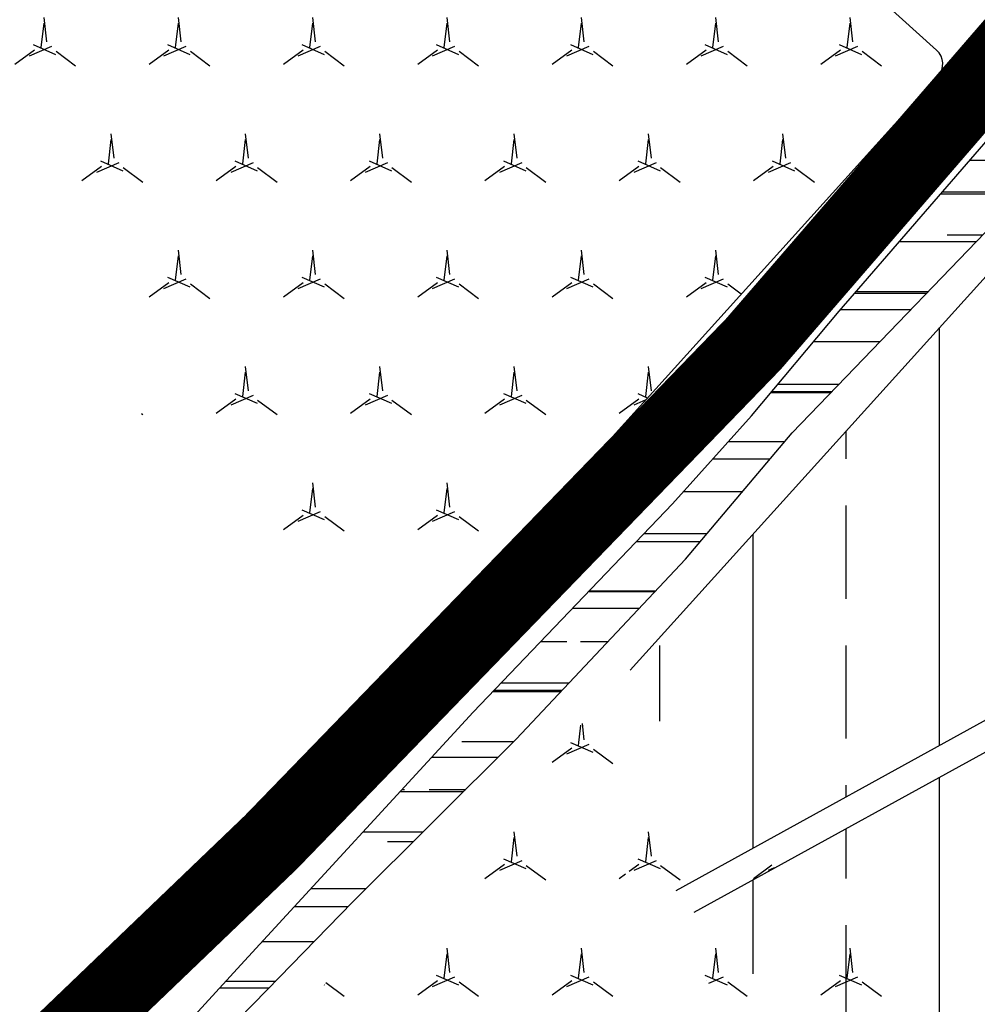
# Model space of a CAD drawing. Units: inches. Extents: x 406638 to 596787, y 2175888 to 2324779.
# Drawn here: x 575207 to 575720, y 2318308 to 2318835 of the extents above; entities that cross this region are included whole.
import ezdxf

# ---------------------------------------------------------------- set-up
doc = ezdxf.new("R2010")
doc.units = ezdxf.units.IN
doc.header["$MEASUREMENT"] = 0
doc.linetypes.add('CENTER2', pattern=[1.125, 0.75, -0.125, 0.125, -0.125])
for name, color, linetype in [('1-duong nho', 255, 'Continuous'), ('2-bosong', 5, 'Continuous'), ('4-hach cxcl', 80, 'Continuous'), ('4-hach cxst2', 70, 'Continuous'), ('4-hach o lx', 41, 'Continuous'), ('4-hachsong', 130, 'Continuous'), ('5-ranh gioi thiet ke', 46, 'Continuous')]:
    doc.layers.add(name, color=color, linetype=linetype)
pattern_1 = [(0, (0, 0), (88, 40), [600, -80, 200, -40]), (0, (53.2, 20), (-40, 53.2), [120, -13.2, 240, -30]), (0, (20, 34), (208, 26.8), [320, -56, 160, -40])]
pattern_2 = [(23.41322444637, (0, 0), (107.9999999999905, 62.35382907249331), [13.07669683062, -300.76393110432]), (263.413224446, (12, 20.78460969), (1.120961656830843e-09, -124.7076581430644), [13.07669682, -300.7639311]), (143.4132244464, (24, 0), (-108.0000000000398, 62.353829072408), [13.0766968308, -300.7639311042]), (36.58677555363, (0, 0), (108.0000000000072, 62.35382907246452), [13.0766968308, -300.7639311042]), (276.586775554, (12, 20.78460969), (2.554872979843026e-10, -124.7076581549852), [13.07669682, -300.7639311]), (156.5867755536, (24, 0), (-108.0000000002809, 62.35382907255894), [13.0766968308, -300.7639311042])]
pattern_3 = [(90, (0, 0), (-100, 2.131628207280301e-14), []), (90, (49.99999991609842, 49.99999991609842), (-100, 2.131628207280301e-14), [50, -25])]

msp = doc.modelspace()

# ---------------------------------------------------------------- hatches: boundary and pattern name
at = {"layer": '4-hach cxcl'}
h = msp.add_hatch(dxfattribs=at)
h.set_pattern_fill('DOTS', color=256, scale=300, style=0)
h.set_pattern_definition([(0, (0, 0), (9.375, 18.75), [0, -18.75])])
edge = h.paths.add_edge_path()
edge.add_line((574939.2842079645, 2320553.834160459), (575055.2514047056, 2320475.583104153))
edge.add_line((575055.2514047056, 2320475.583104153), (575082.0143450849, 2320459.160380606))
edge.add_line((575082.0143450849, 2320459.160380606), (575110.0950119174, 2320445.108500568))
edge.add_line((575110.0950119174, 2320445.108500568), (575155.5248690188, 2320424.778722768))
edge.add_line((575155.5248690188, 2320424.778722768), (575203.470971156, 2320403.322929926))
edge.add_line((575203.470971156, 2320403.322929926), (575263.2031590572, 2320376.592885303))
edge.add_line((575263.2031590572, 2320376.592885303), (575325.1014276851, 2320348.893523525))
edge.add_line((575325.1014276851, 2320348.893523525), (575462.7658600461, 2320287.311735317))
edge.add_line((575462.7658600461, 2320287.311735317), (575503.9738390606, 2320266.632724948))
edge.add_line((575503.9738390606, 2320266.632724948), (575539.6365944695, 2320244.771846251))
edge.add_line((575539.6365944695, 2320244.771846251), (575573.3800482509, 2320220.140513029))
edge.add_line((575573.3800482509, 2320220.140513029), (575610.4185755708, 2320187.766953049))
edge.add_line((575610.4185755708, 2320187.766953049), (575641.0738854774, 2320155.657761022))
edge.add_line((575641.0738854774, 2320155.657761022), (575689.9366292774, 2320099.618178161))
edge.add_line((575689.9366292774, 2320099.618178161), (575732.309744798, 2320051.021404146))
edge.add_line((575732.309744798, 2320051.021404146), (575752.8654109341, 2320027.446572565))
edge.add_line((575752.8654109341, 2320027.446572565), (575988.540822396, 2319757.155739068))
edge.add_line((575988.540822396, 2319757.155739068), (576308.4744825717, 2319389.466704799))
edge.add_line((576308.4744825717, 2319389.466704799), (576341.5859537247, 2319350.139255388))
edge.add_line((576341.5859537247, 2319350.139255388), (576390.3889895254, 2319290.002844673))
edge.add_line((576390.3889895254, 2319290.002844673), (576440.8962913173, 2319224.459636478))
edge.add_line((576440.8962913173, 2319224.459636478), (576504.8358006951, 2319135.959876856))
edge.add_line((576504.8358006951, 2319135.959876856), (576542.5159848639, 2319080.561895789))
edge.add_line((576542.5159848639, 2319080.561895789), (576650.8548360321, 2318905.165125414))
edge.add_line((576650.8548360321, 2318905.165125414), (576676.6752084815, 2318859.181145727))
edge.add_line((576676.6752084815, 2318859.181145727), (576724.9389062505, 2318768.178890965))
edge.add_line((576724.9389062505, 2318768.178890965), (576759.3422004314, 2318699.404991757))
edge.add_line((576759.3422004314, 2318699.404991757), (576802.2451229113, 2318609.573026261))
edge.add_line((576802.2451229113, 2318609.573026261), (576813.0144240037, 2318591.792010796))
edge.add_line((576813.0144240037, 2318591.792010796), (576777.5342081563, 2318570.30296097))
edge.add_line((576777.5342081563, 2318570.30296097), (576771.0935156717, 2318567.31018068))
edge.add_line((576771.0935156717, 2318567.31018068), (576729.012845154, 2318656.365293971))
edge.add_line((576729.012845154, 2318656.365293971), (576695.398213077, 2318724.554400219))
edge.add_line((576695.398213077, 2318724.554400219), (576648.3136018219, 2318814.695656114))
edge.add_line((576648.3136018219, 2318814.695656114), (576621.6150557924, 2318863.317647651))
edge.add_line((576621.6150557924, 2318863.317647651), (576573.4695209165, 2318945.752114727))
edge.add_line((576573.4695209165, 2318945.752114727), (576525.2779896171, 2319022.780830101))
edge.add_line((576525.2779896171, 2319022.780830101), (576463.9881818352, 2319113.953242355))
edge.add_line((576463.9881818352, 2319113.953242355), (576414.3033759183, 2319181.33265636))
edge.add_line((576414.3033759183, 2319181.33265636), (576392.3053162694, 2319212.331370255))
edge.add_line((576392.3053162694, 2319212.331370255), (576360.4705747862, 2319253.51211615))
edge.add_line((576360.4705747862, 2319253.51211615), (576322.2940477668, 2319301.077258011))
edge.add_line((576322.2940477668, 2319301.077258011), (576289.8151271807, 2319340.195675238))
edge.add_line((576289.8151271807, 2319340.195675238), (576273.4070848224, 2319359.552448427))
edge.add_line((576273.4070848224, 2319359.552448427), (576246.3155836778, 2319389.466747304))
edge.add_line((576246.3155836778, 2319389.466747304), (576206.0406223278, 2319435.196177948))
edge.add_line((576206.0406223278, 2319435.196177948), (576156.0500895747, 2319492.074199814))
edge.add_line((576156.0500895747, 2319492.074199814), (576121.9905620967, 2319529.156963907))
edge.add_line((576121.9905620967, 2319529.156963907), (576087.8145743585, 2319565.995100064))
edge.add_line((576087.8145743585, 2319565.995100064), (576053.58131077, 2319602.649155643))
edge.add_line((576053.58131077, 2319602.649155643), (576019.3667576109, 2319639.161007884))
edge.add_line((576019.3667576109, 2319639.161007884), (575971.3170003878, 2319690.308590936))
edge.add_line((575971.3170003878, 2319690.308590936), (575912.9218654842, 2319751.621559371))
edge.add_line((575912.9218654842, 2319751.621559371), (575883.2771836288, 2319782.100431639))
edge.add_line((575883.2771836288, 2319782.100431639), (575843.1349191181, 2319822.417026122))
edge.add_line((575843.1349191181, 2319822.417026122), (575809.0626198224, 2319855.613939059))
edge.add_line((575809.0626198224, 2319855.613939059), (575776.8486116537, 2319886.076401692))
edge.add_line((575776.8486116537, 2319886.076401692), (575741.5165209477, 2319918.492306321))
edge.add_line((575741.5165209477, 2319918.492306321), (575685.8905244627, 2319967.519662184))
edge.add_line((575685.8905244627, 2319967.519662184), (575652.6634415926, 2319995.688436164))
edge.add_line((575652.6634415926, 2319995.688436164), (575618.1530473348, 2320024.10001903))
edge.add_line((575618.1530473348, 2320024.10001903), (575577.1578815321, 2320056.772791258))
edge.add_line((575577.1578815321, 2320056.772791258), (575541.9191710912, 2320083.956402012))
edge.add_line((575541.9191710912, 2320083.956402012), (575485.6775677543, 2320125.702362856))
edge.add_line((575485.6775677543, 2320125.702362856), (575461.0379250054, 2320143.432974145))
edge.add_line((575461.0379250054, 2320143.432974145), (575426.2630857138, 2320167.994553875))
edge.add_line((575426.2630857138, 2320167.994553875), (575403.0243224443, 2320184.158761638))
edge.add_line((575403.0243224443, 2320184.158761638), (575368.1217730436, 2320208.435959759))
edge.add_line((575368.1217730436, 2320208.435959759), (575321.5662513203, 2320239.768106849))
edge.add_line((575321.5662513203, 2320239.768106849), (575286.7050108437, 2320263.309204543))
edge.add_line((575286.7050108437, 2320263.309204543), (575166.1976083417, 2320344.623991586))
edge.add_line((575166.1976083417, 2320344.623991586), (575079.6681192017, 2320403.01150004))
edge.add_line((575079.6681192017, 2320403.01150004), (575018.7428861874, 2320444.122023088))
edge.add_line((575018.7428861874, 2320444.122023088), (574967.8826328104, 2320478.440999238))
edge.add_line((574967.8826328104, 2320478.440999238), (574911.8075485665, 2320516.647928933))
edge.add_line((574911.6255390182, 2320516.40160171), (574939.2842079644, 2320553.834160459))
at = {"layer": '4-hach cxst2'}
h = msp.add_hatch(dxfattribs=at)
h.set_pattern_fill('MERCEDES', color=256, scale=60, style=0, pattern_type=2)
h.set_pattern_definition(pattern_2)
h.paths.add_polyline_path([(575222.5840931383, 2319248.512186744), (575203.1249999739, 2319273.437499974), (575255.8178072766, 2319350.685484112), (575278.5678426384, 2319386.131596244), (575292.0100471383, 2319407.426146744), (575292.9092191383, 2319423.049485744), (575281.2500000001, 2319445.718923542), (575276.3859081384, 2319455.176351744), (575266.3620534316, 2319464.604020434), (575269.0548820016, 2319488.349620114), (575268.500128764, 2319499.182270917), (575261.6014864871, 2319523.099385785), (575258.0525220023, 2319535.403399798), (575254.7028442101, 2319547.016500653), (575254.3111363361, 2319549.787912281), (575255.5428945316, 2319554.596023724), (575261.4821031201, 2319559.379396581), (575274.3556055302, 2319563.20883415), (575287.4077192475, 2319567.160627225), (575303.8439056, 2319570.883082503), (575314.0192566641, 2319571.503914216), (575334.6950063937, 2319568.909934614), (575346.0829849384, 2319565.118634064), (575364.0197644762, 2319554.927171572), (575376.5500316989, 2319543.440324174), (575388.9809546395, 2319525.034712905), (575394.1515657139, 2319513.284722536), (575397.9121076522, 2319494.047759884), (575396.3274860915, 2319473.947849537), (575392.698517243, 2319462.223630254), (575383.2924078433, 2319444.674825938), (575310.3691838481, 2319308.623315844), (575254.1578577165, 2319203.632652364), (575231.6849893227, 2319160.025830357), (575215.6106312958, 2319127.516821811), (575198.7629947861, 2319090.885535199), (575193.053841666, 2319057.250543415), (575197.8062920409, 2319026.488857252), (575211.8977064589, 2318998.203543107), (575225.647919562, 2318982.534559197), (575248.1920188412, 2318966.693222953), (575275.4028963095, 2318957.216168666), (575305.7115174117, 2318955.882824952), (575326.6027760935, 2318962.840701069), (575356.2551929015, 2318972.716498686), (575384.4889191191, 2318982.119798522), (575428.8256522259, 2318996.886237495), (575428.825652226, 2318996.886237495), (575472.0419531211, 2319011.212561204), (575512.5696082043, 2319022.704548734), (575542.9863623383, 2319029.558206955), (575572.3947603835, 2319034.790796067), (575603.3110518856, 2319036.215174565), (575614.4365381054, 2319029.856372503), (575635.5299701255, 2319010.808920879), (575638.1641992165, 2318994.582582164), (575629.6403063986, 2318886.585769157), (575632.9073480371, 2318878.377097937), (575665.6879963197, 2318848.776044312), (575698.4686446022, 2318819.174990688), (575705.8904901622, 2318812.473035116), (575699.1885345904, 2318805.051189556), (575607.936704457, 2318703.997551841), (575463.2526727265, 2318543.772297133), (575459.8172314456, 2318539.967838219), (575444.3471872091, 2318539.849098338), (575428.6385547933, 2318539.850825715), (575398.8278784852, 2318539.972502729), (575384.0378056045, 2318541.031259106), (575363.6472745099, 2318544.270315256), (575350.0905957761, 2318547.609477257), (575332.1812228407, 2318554.21215023), (575318.401782093, 2318562.350652187), (575305.4110197723, 2318572.918957083), (575289.5366917732, 2318592.960737151), (575282.4975898721, 2318604.816226275), (575271.7539630196, 2318625.07215733), (575253.5424191088, 2318660.927315093), (575232.0278502279, 2318708.590135979), (575201.4894228391, 2318776.244180216), (575184.0213453185, 2318811.203391693), (575166.5532677979, 2318846.162603171), (575156.0156729445, 2318866.332665772), (575133.0915730214, 2318904.999679646), (575118.8251585158, 2318926.255241075), (575104.5311752141, 2318947.749616804), (575084.1938562152, 2318978.331573328), (575060.4275261753, 2319014.069856828), (575030.7755712455, 2319058.658565721), (574990.1122788327, 2319109.208359751), (575157.4642651384, 2319192.070124744)])
h = msp.add_hatch(dxfattribs=at)
h.set_pattern_fill('MERCEDES', color=256, scale=60, style=0, pattern_type=2)
h.set_pattern_definition(pattern_2)
edge = h.paths.add_edge_path()
edge.add_arc((575170.3336631913, 2317007.987471656), 481.5477918624116, 94.69910432402571, 103.65580203907763, ccw=False)
edge.add_arc((575113.0516770231, 2317618.614429851), 131.9086950296624, 277.7693631859464, 349.2271476282672)
edge.add_arc((575488.6075604735, 2317556.868802134), 248.7526018568481, 75.65466338643068, 171.4250430104586, ccw=False)
edge.add_line((575053.3097117814, 2317504.211451554), (575068.4042951309, 2317516.996154558))
edge.add_line((575068.4042951309, 2317516.996154558), (575077.8330995695, 2317523.825500608))
edge.add_line((575077.8330995695, 2317523.825500608), (575085.5564608932, 2317529.419582816))
edge.add_line((575085.5564608932, 2317529.419582816), (575123.8255603762, 2317555.389619067))
edge.add_line((575123.8255603762, 2317555.389619067), (575146.6137914249, 2317573.38585356))
edge.add_line((575146.6137914249, 2317573.38585356), (575198.4518000556, 2317623.676128444))
edge.add_line((575198.4518000556, 2317623.676128444), (575217.7158849734, 2317647.811287528))
edge.add_line((575217.7158849734, 2317647.811287528), (575267.1831133055, 2317704.574793207))
edge.add_line((575267.1831133055, 2317704.574793207), (575269.5664610794, 2317711.476071089))
edge.add_line((575269.5664610794, 2317711.476071089), (575273.7672090572, 2317719.552445165))
edge.add_line((575273.7672090572, 2317719.552445165), (575286.1853684032, 2317740.870558699))
edge.add_line((575286.1853684032, 2317740.870558699), (575302.8689531895, 2317767.138538345))
edge.add_line((575302.8689531895, 2317767.138538345), (575314.4832300177, 2317806.896817388))
edge.add_line((575314.4832300177, 2317806.896817388), (575319.8245865526, 2317868.28970376))
edge.add_line((575319.8245865526, 2317868.28970376), (575326.8761191246, 2317945.053654101))
edge.add_line((575326.8761191246, 2317945.053654101), (575328.9700090823, 2317987.519061138))
edge.add_line((575328.9700090823, 2317987.519061138), (575330.0299846394, 2318009.016032988))
edge.add_line((575330.0299846394, 2318009.016032988), (575330.9762465652, 2318024.885552741))
edge.add_line((575330.9762465652, 2318024.885552741), (575326.9489731181, 2318054.823586737))
edge.add_line((575326.9489731181, 2318054.823586737), (575322.7192344372, 2318072.188801099))
edge.add_line((575322.7192344372, 2318072.188801099), (575309.383624305, 2318107.197706427))
edge.add_line((575309.383624305, 2318107.197706427), (575294.544816005, 2318152.421940586))
edge.add_line((575294.544816005, 2318152.421940586), (575273.3109554081, 2318194.659569002))
edge.add_line((575273.3109554081, 2318194.659569002), (575268.5254187139, 2318204.501421856))
edge.add_arc((575277.5186291647, 2318208.874311723), 10.00000000003895, 135.6639794628151, 205.9310353397616, ccw=False)
edge.add_line((575270.3660940179, 2318215.862962592), (575354.0495773916, 2318301.508828614))
edge.add_line((575354.0495773916, 2318301.508828614), (575399.6253044435, 2318348.325751706))
edge.add_line((575399.6253044435, 2318348.325751706), (575487.5321021479, 2318435.909908468))
edge.add_line((575487.5321021479, 2318435.909908468), (575521.1499589513, 2318471.690925058))
edge.add_arc((575061.9722164966, 2317490.891884115), 15.88867095447324, 123.0383376286928, 250.4129045610361)
edge.add_arc((575495.380610022, 2317483.194976212), 319.4641496930332, 71.19072738306448, 80.22038108658671, ccw=False)
edge.add_arc((575603.2181714311, 2317799.797768017), 14.99999999995261, 251.1907273817988, 323.2222688441023)
edge.add_arc((575658.2064255058, 2317758.694620503), 53.65258059076069, 72.71870111905281, 143.2222681414708, ccw=False)
edge.add_arc((575678.6005825336, 2317824.248073356), 14.99999999987229, 252.7187018222555, 334.4594847291991)
edge.add_line((575692.1347920378, 2317817.780834911), (575708.8641393041, 2317852.790908021))
edge.add_arc((576472.2051583135, 2317554.142116598), 819.683238770137, 143.0306957828311, 158.6326238396355, ccw=False)
edge.add_line((575817.445835985, 2318047.260501628), (575873.9116592169, 2318117.925073429))
edge.add_line((575521.149958951, 2318471.690925058), (575522.2024090602, 2318470.680810297))
edge.add_arc((575501.7136231465, 2318449.333310188), 29.58895248408318, 13.818102475922785, 46.175864212419924, ccw=False)
edge.add_line((575530.4462378308, 2318456.40034369), (575532.4073220532, 2318390.147626658))
edge.add_arc((575597.8618867137, 2318392.085085525), 65.48323282908243, 181.6954633066126, 221.0751481512069)
edge.add_arc((576054.4357332353, 2318790.031224954), 671.1405676431277, 221.0751481507252, 223.8369556621317)
edge.add_arc((576062.278025757, 2318797.561429029), 682.0128040922793, 223.8369556624892, 227.0498036062236)
edge.add_arc((575808.6566358821, 2318525.111366862), 309.7859300267449, 227.0498036052517, 231.3727859814573)
edge.add_arc((575863.0563445931, 2318593.190360196), 396.9299352204658, 231.3727859827892, 240.677827344232)
edge.add_arc((575551.6229553701, 2318038.725467391), 239.0119436302941, 51.064536184467784, 60.67782734409229, ccw=False)
edge.add_arc((575924.1633703262, 2318499.835565881), 353.7855628630127, 231.0645361842112, 243.767560489516)
edge.add_line((575767.785273406, 2318182.48699523), (575814.1421111565, 2318152.768249139))
edge.add_line((575814.1421111565, 2318152.768249139), (575840.8144202543, 2318136.8962203))
edge.add_line((575840.8144202543, 2318136.8962203), (575873.9116592167, 2318117.925073429))
at = {"layer": '4-hach o lx'}
h = msp.add_hatch(dxfattribs=at)
h.set_pattern_fill('ANSI33', color=256, scale=400, angle=45, style=0)
h.set_pattern_definition(pattern_3)
h.paths.add_polyline_path([(575534.2620642161, 2318486.827495167), (575732.413810238, 2318706.263694176), (575900.4473895147, 2318554.528714806), (575814.4293094862, 2318509.634169438), (575799.7733916632, 2318490.029388474), (575749.2124096432, 2318473.204250164), (575558.8504989819, 2318368.700558679), (575555.5102034471, 2318375.500170901), (575552.3985661725, 2318390.739368631), (575551.3906749862, 2318424.789680596), (575551.3906749863, 2318424.789680596), (575550.3827838, 2318458.839992562), (575536.0513521242, 2318485.110182287)])
h = msp.add_hatch(dxfattribs=at)
h.set_pattern_fill('ANSI33', color=256, scale=400, angle=45, style=0)
h.set_pattern_definition(pattern_3)
h.paths.add_polyline_path([(575568.3346933149, 2318356.799395769), (575738.4627329804, 2318450.490587472), (575779.2846421106, 2318466.094096804), (575816.218313449, 2318484.044862809), (575821.3895874675, 2318496.346787062), (575864.3411672788, 2318518.845946546), (575912.1606525086, 2318545.118629886), (575945.7943925189, 2318582.365135222), (575959.9181936503, 2318583.08502521), (576018.9545235527, 2318529.774988381), (576017.1247355314, 2318510.602123095), (575997.1584047956, 2318498.520091115), (575971.022750725, 2318482.704876367), (575948.0830697156, 2318468.823609787), (575924.9207659138, 2318454.807629637), (575917.8300046357, 2318449.252342966), (575869.7155151331, 2318401.179549889), (575864.6841177299, 2318394.94207311), (575786.9859246262, 2318274.180176338), (575799.6004864314, 2318266.063968451), (575877.2986795349, 2318386.825865223), (575932.6864642494, 2318441.974316372), (576041.1381268372, 2318505.574622664), (576049.1804735229, 2318502.480837336), (576117.0271927534, 2318441.214984482), (576118.3820007168, 2318424.845963066), (575886.5456121692, 2318133.735927224), (575824.6558537703, 2318169.785066719), (575777.6196156008, 2318199.939367294), (575744.874984278, 2318218.288986068), (575696.9430090749, 2318253.129919151), (575667.8266896952, 2318270.759657697), (575641.4705153871, 2318288.270868591), (575611.2074040753, 2318313.003643994), (575584.7591556464, 2318339.0456916)])
at = {"layer": '4-hachsong'}
h = msp.add_hatch(dxfattribs=at)
h.set_pattern_fill('AR-RROOF', color=256, scale=40, style=0)
h.set_pattern_definition(pattern_1)
h.paths.add_polyline_path([(575786.5744614318, 2318782.472006982), (575790.2264004349, 2318787.384293168), (575797.2233330641, 2318797.360413379), (575806.0529582388, 2318807.594876321), (575819.9424994788, 2318822.24508564), (575830.4588108368, 2318833.520077078), (575876.4145640807, 2318882.791224274), (575920.6411514147, 2318933.374904645), (575924.9630822806, 2318937.864051323), (575896.2891929286, 2318957.653274426), (575890.0410627669, 2318951.044789552), (575849.9595899952, 2318906.682563539), (575830.221705634, 2318884.147510972), (575809.4156865394, 2318860.392952206), (575785.1618807015, 2318835.534343893), (575775.3774021527, 2318824.16010089), (575768.1280787751, 2318816.531741005), (575759.6162965317, 2318807.948165757), (575752.6748312028, 2318802.219853396), (575694.7560120337, 2318735.25647436), (575654.478771159, 2318688.73936746), (575646.2321919603, 2318679.215204486), (575599.2820832358, 2318623.181304823), (575556.8166368309, 2318575.990067156), (575496.4157229261, 2318512.755985053), (575515.27942663, 2318494.651083553), (575563.8094646466, 2318546.30381399), (575621.1002510572, 2318614.042592823), (575654.6602714946, 2318648.896744068), (575724.4977713663, 2318721.427295357), (575758.5849267495, 2318757.739023345), (575766.4104782143, 2318766.578657079), (575776.6643948032, 2318774.122874281), (575778.489208062, 2318775.710832932), (575780.7781331843, 2318777.702663294)])
h = msp.add_hatch(dxfattribs=at)
h.set_pattern_fill('AR-RROOF', color=256, scale=40, style=0)
h.set_pattern_definition(pattern_1)
h.paths.add_polyline_path([(575511.8555642127, 2318491.006910795), (575492.9621046594, 2318509.140371199), (575450.2213792339, 2318464.394847233), (575470.6285892691, 2318447.300849528), (575473.1822072574, 2318449.84509507)])
h = msp.add_hatch(dxfattribs=at)
h.set_pattern_fill('AR-RROOF', color=256, scale=40, style=0)
h.set_pattern_definition(pattern_1)
h.paths.add_polyline_path([(575470.628589269, 2318447.300849528), (575450.2213792336, 2318464.394847232), (575450.0256865064, 2318464.189975336), (575325.4599782361, 2318328.778745339), (575248.3615254508, 2318244.425073785), (575259.1776266125, 2318233.029951741), (575339.7316165607, 2318315.472937542), (575385.4010059333, 2318362.386073709)])

# ---------------------------------------------------------------- linework, layer by layer
at = {"layer": '1-duong nho'}
for points in [[(575463.2526727265, 2318543.772297133), (575699.1885345904, 2318805.051189556, 0.4142135623649435), (575698.4686446022, 2318819.174990688), (575632.9073480371, 2318878.377097937, -0.2328484275115184), (575629.6403063986, 2318886.585769157), (575638.7970117641, 2319002.600249658, 0.2328484275162204), (575635.5299701255, 2319010.808920879), (575615.2477074233, 2319029.123883436), (575614.4365381054, 2319029.856372503, 0.2186188537379878), (575590.5470372868, 2319037.351281342, 0.04879854161792346), (575463.2663208264, 2319008.356772092), (575305.7115174117, 2318955.882824952, -0.5848204682956349), (575202.786006497, 2319100.717206754, -0.01287457993250089), (575262.1012875857, 2319218.570794633), (575392.698517243, 2319462.223630254, 0.2251950264990464), (575388.9809546395, 2319525.034712905, 0.3745270872880853), (575287.4077192475, 2319567.160627225)], [(575558.8504989819, 2318368.700558679), (575746.2960330525, 2318471.928665586, -0.05742451085853718), (575750.0037150754, 2318473.446943703), (575800.4497130073, 2318487.622608585, 0.2414967051371802), (575802.1226662034, 2318489.174456237), (575806.1047120113, 2318500.116748997, -0.1869469291764243), (575814.4293094862, 2318509.634169438), (575900.332469109, 2318554.632488407, 0.0886808203371445), (575901.0278841687, 2318555.171563244), (576000.3719685468, 2318665.186683998, 0.4142135623850489), (575999.508100561, 2318682.135245357), (575800.4020541955, 2318861.928784049, 0.414213562369078), (575786.278253064, 2318861.208894061), (575483.2916557385, 2318525.67701709)], [(575786.9859246262, 2318274.180176338), (575864.6841177299, 2318394.94207311, -0.0535787362768191), (575869.7155151331, 2318401.179549889), (575917.8300046357, 2318449.252342966, -0.06027000536276593), (575924.9207659186, 2318454.80762964), (576017.1247355314, 2318510.602123095, 0.5026133740699155), (576018.9545235527, 2318529.774988381), (575959.9181936503, 2318583.08502521, 0.4142135623796915), (575945.7943925186, 2318582.365135221), (575912.1606525086, 2318545.118629886, -0.0886808203488121), (575907.2927470902, 2318541.345106031), (575821.3895874675, 2318496.346787062, 0.1869469291949765), (575820.2003592568, 2318494.98715557), (575816.218313449, 2318484.044862809, -0.2414967051310823), (575804.5076410766, 2318473.181929245), (575754.0616431447, 2318459.006264363, 0.05742451085935817), (575753.5319742842, 2318458.789367489), (575568.3346933149, 2318356.799395769)]]:
    msp.add_lwpolyline(points, format="xyb", dxfattribs=at)
msp.add_lwpolyline([(575840.3807359457, 2318825.827878048), (575534.2620642162, 2318486.827495167)], dxfattribs=at)
at = {"layer": '2-bosong'}
for points in [[(575239.5064635879, 2318234.736721387), (575325.4599782195, 2318328.778745366), (575450.0256865099, 2318464.189975337), (575556.8166368318, 2318575.990067157), (575599.2820832314, 2318623.181304819), (575646.2321919537, 2318679.215204481), (575654.478771159, 2318688.73936746), (575694.7560120337, 2318735.25647436), (575752.6748312016, 2318802.219853395)], [(575247.3401610686, 2318220.914896928), (575339.7316165954, 2318315.472937568), (575385.4010059398, 2318362.386073723), (575473.1822072525, 2318449.845095065), (575563.8094646456, 2318546.30381399), (575621.1002510585, 2318614.042592824), (575654.6602714946, 2318648.896744068), (575724.4977713719, 2318721.427295348)]]:
    msp.add_lwpolyline(points, dxfattribs=at)
at = {"layer": '5-ranh gioi thiet ke', "color": 0, "linetype": 'CENTER2', "ltscale": 200, "const_width": 40, "flags": 128}
msp.add_lwpolyline([(575664.9977081807, 2322262.518052288), (575654.8108131401, 2322442.783957058), (575669.3635050094, 2322535.824426593), (575727.5066614201, 2322606.280993916), (576049.1208620074, 2322700.775215431), (576247.4557799979, 2322760.885667501), (576299.543721459, 2322772.778070463), (576350.9410105129, 2322798.801728935), (576390.0827205199, 2322769.21959258), (576426.7719195765, 2322764.614710281), (576488.0262045817, 2322763.911391014), (576512.3167144948, 2322766.724747357), (576516.1891115153, 2322765.66972882), (576537.3485851196, 2322687.809957933), (576547.9529516682, 2322673.617742978), (576566.9629299442, 2322655.330860692), (576578.9321278299, 2322636.340632712), (576588.437116968, 2322618.053750426), (576599.3502407199, 2322606.448599361), (576614.1357614939, 2322583.941669348), (576663.5537097368, 2322606.452192981), (576705.7980701345, 2322635.640880642), (576711.8888077195, 2322638.618380927), (576730.0679747685, 2322612.343855975), (576741.6717509348, 2322584.523756741), (576773.001860728, 2322598.820186716), (576785.7659715832, 2322557.090051079), (576922.6902405714, 2322598.433793142), (576981.6312612415, 2322614.29321061), (576986.2727609765, 2322599.610387065), (577098.8291429391, 2322628.589640578), (577185.0308920796, 2322651.35597193), (577193.6917624153, 2322625.400380875), (577196.81673519, 2322609.718874094), (577185.6813534698, 2322557.189694801), (577215.3757047238, 2322474.378997015), (577255.6954034206, 2322439.504328341), (577396.7435718711, 2322391.30110291), (577555.9218625273, 2322338.657931836), (577775.7573144317, 2322250.710839306), (577981.3067625482, 2322166.502064246), (578029.8290787977, 2322153.301371709), (578231.5032859406, 2322061.838819046), (578344.0275794918, 2321989.247376383), (578439.0063719364, 2322054.136710739), (578452.652699894, 2322045.412085029), (578555.6157690721, 2321810.924378865), (578670.114896027, 2321527.763343471), (578682.7269893012, 2321472.817004593), (578681.3306597936, 2321426.785885477), (578618.4957246244, 2321235.687061885), (578633.8976329569, 2321104.076544672), (578695.3361849582, 2321101.286784682), (578696.7325144659, 2321140.343477397), (578767.9454266815, 2321138.948597402), (578776.3234037282, 2321021.778519255), (578937.0916813015, 2321034.10664881), (578952.451359546, 2321027.132248834), (578966.4146546237, 2320972.731849745), (579004.1156049928, 2320962.967663355), (579022.2678885943, 2320933.675157031), (579106.2661608575, 2320937.771171972), (579243.1066135982, 2320985.197171083), (579245.3237199929, 2321052.343933837), (579276.429908372, 2321158.513091362), (579327.4730978805, 2321386.747420696), (579348.2105925701, 2321477.37966184), (579567.9261153123, 2321454.199773374), (579622.3619315613, 2321338.535818945), (579771.178289634, 2321410.127125068), (579907.6998971669, 2321513.706814142), (579981.4798298788, 2321576.229563854), (580034.1875394572, 2321603.850798422), (580186.2622680116, 2321458.839270703), (580381.7710434423, 2321601.156956413), (580418.9256319988, 2321610.651753318), (580456.0802742185, 2321608.062258449), (580664.5638816608, 2321429.295369423), (580696.5341502064, 2321415.484738929), (580760.7588147551, 2321575.934199885), (580912.075816426, 2321731.634425944), (580952.8357382905, 2321816.576484719), (580967.5247791444, 2321836.429234677), (580995.1747005197, 2321839.018729547), (581016.7762217212, 2321839.881912118), (581036.6496362481, 2321834.702922381), (581133.4244683877, 2321778.59724425), (581155.0259895864, 2321805.355349092), (581168.9421178963, 2321806.318651013), (581229.5163750941, 2321757.789700797), (581296.6878626227, 2321735.622130191), (581334.4718243575, 2321833.279187719), (581341.0877818804, 2321884.391211849), (581359.0801599426, 2321925.730699703), (581378.3718509977, 2321937.805214713), (581454.5395275564, 2321942.598207236), (581488.7250244113, 2321956.378027713), (581540.9028456683, 2321935.40871845), (581548.8265943973, 2321927.544025199), (581560.821495219, 2321865.235254508), (581554.8433890855, 2321821.393707763), (581581.8319561814, 2321816.001584568), (581590.2761491431, 2321811.671455763), (581596.2736263839, 2321773.92669909), (581670.1215457781, 2321732.475518313), (581791.2701138341, 2321727.682525789), (581795.4683318044, 2321718.096567165), (581794.5164109118, 2321709.309370165), (581748.4768696249, 2321637.414218069), (581760.6482567947, 2321617.32587452), (581755.2906700076, 2321586.529279102), (581906.3440958369, 2321555.434915161), (581901.8447403214, 2321538.924655871), (581932.649737494, 2321535.597860872), (581988.9269894385, 2321533.519452949), (582113.3959047953, 2321548.490109713), (582137.25257702, 2321548.865061827), (582160.1482062376, 2321547.201664328), (582170.5553201807, 2321538.468768005), (582252.1469604247, 2321547.617520309), (582260.1613401786, 2321541.763193986), (582274.2761766529, 2321462.399473031), (582274.7313104317, 2321459.840384921), (582287.605262441, 2321452.514127132), (582429.3874402797, 2321561.859306113), (582595.902819476, 2321688.66895653), (582602.3473109426, 2321682.545841089), (582669.7153596696, 2321555.602870088), (582678.9400463961, 2321529.576245885), (582642.5707603025, 2321480.116420965), (582642.5707603025, 2321450.836604604), (582674.0542131643, 2321400.833312902), (582682.1927266071, 2321382.940212562), (582639.3219731858, 2321349.773521774), (582660.4828867547, 2321317.701373085), (582486.4559026549, 2321170.251761316), (582510.6240648484, 2321140.705111437), (582498.8631202154, 2321132.632254409), (582514.4416793232, 2321111.795247055), (582517.8328572587, 2321094.562537747), (582530.9553604273, 2321075.811681945), (582532.3316749132, 2321073.123600301), (582492.72924378, 2321041.87349515), (582707.3186671493, 2320759.792210859), (582776.4597294449, 2320801.756830291), (582796.18504354, 2320768.915385034), (582850.6645386842, 2320779.236979095), (582887.7709409429, 2320616.640170818), (582779.5344231962, 2320601.677573279), (582825.8600236839, 2320529.877335072), (582871.8856134809, 2320455.258297232), (582895.3477805076, 2320422.16963196), (582919.75741468, 2320358.172361267), (582706.5111978373, 2320318.263953859), (582715.158224002, 2320270.439670519), (582619.9812666926, 2320254.171531464), (582442.2378893625, 2320226.376878246), (582442.6396386141, 2320267.312665015), (582340.9933754526, 2320242.172165423), (582367.7858167925, 2320201.261983208), (582392.5610336616, 2320125.883713582), (582370.7068295159, 2320017.153757311), (582296.1973948588, 2319897.190906874), (582192.6437483798, 2319808.315972999), (582202.9016887001, 2319788.266947896), (582117.629806381, 2319733.263533855), (582206.9642016002, 2319691.109773672), (582226.708564846, 2319678.558205424), (582199.7843892446, 2319628.351906002), (582295.1937461337, 2319579.601234631), (582182.5855290038, 2319380.159977531), (582176.296250985, 2319367.036310044), (582300.8767245723, 2319296.024818842), (582463.9488760977, 2319203.72902168), (582671.3809167991, 2319086.257528535), (583169.7662368581, 2318797.99822777), (583456.7089457837, 2318642.160519264), (583434.6901677159, 2318602.927554135), (583389.759447924, 2318569.503255198), (583331.4451711231, 2318538.943918064), (583289.3824483927, 2318482.600136093), (583240.627893498, 2318387.102158003), (583186.1374518003, 2318404.291796701), (583143.1187300498, 2318445.355923316), (583097.2321185572, 2318516.979387065), (583061.2817045607, 2318538.640389174), (583019.9055561173, 2318530.655573844), (582936.1194001606, 2318469.963800658), (582888.5283995295, 2318441.245005417), (582816.1201665798, 2318422.457182877), (582802.8330894898, 2318422.974981442), (582772.2711701978, 2318475.580868697), (582755.8147438623, 2318473.232384273), (582752.6343944042, 2318248.877950559), (582742.3459754448, 2318236.357298024), (582635.4869526959, 2318217.175973943), (582521.9492443753, 2318211.338188848), (582490.1234810697, 2318180.315565214), (582469.2525886697, 2318138.617085155), (582392.2015681566, 2317788.120251945), (582414.586465517, 2317733.981500204), (582477.0285589242, 2317697.496677759), (582208.4555085584, 2316878.571931016), (582136.7263912149, 2316641.800082113), (581959.8064200436, 2316626.46131697), (581975.3996784263, 2316386.57406256), (581852.7325443452, 2316368.920001144), (581751.6893611695, 2316380.396416007), (581705.9490793435, 2316385.58877613), (581631.1013210524, 2316416.742963301), (581557.293109746, 2316434.396998291), (581543.778945326, 2316429.204638168), (581545.8580392889, 2316407.396693938), (581557.1895467624, 2316367.979978491), (581576.6139379509, 2316325.129029337), (581590.3581946363, 2316256.304758834), (581595.2142790186, 2316160.092257833), (581583.852346565, 2316083.877097205), (581573.330830403, 2316056.387822527), (581564.4280090359, 2316038.600638581), (581570.9027882123, 2315986.047598698), (581564.4255406953, 2315944.613196962), (581570.0909724747, 2315915.506898357), (581551.4449134476, 2315879.712183336), (581523.1177545512, 2315772.180567679), (581490.6792525392, 2315747.690064356), (581475.3016519955, 2315676.54132856), (581471.2549150103, 2315661.988166046), (581380.8300498709, 2315663.761274693), (581346.2500478077, 2315503.011719926), (581194.5519558304, 2315499.796300767), (581060.2439668091, 2315494.685114209), (580778.5564622112, 2315400.288818888), (580512.5378223427, 2315300.732506033), (580577.0532681381, 2315102.382203688), (580578.5871271414, 2315094.474492674), (580110.5920157293, 2314909.872038143), (579762.7807268407, 2314772.527554499), (579658.2971062376, 2314661.668879605), (579642.860426499, 2314646.058294001), (579302.4766425734, 2314811.243566623), (579331.5470939276, 2314880.096480403), (578856.6370874901, 2315200.045285815), (578848.247144358, 2315222.377396717), (579048.8418817973, 2315384.642191371), (578764.1409090293, 2315581.352877536), (578697.380722154, 2315630.590431758), (578628.7565089024, 2315616.198823664), (578649.6510651765, 2315358.209864162), (578455.7493404124, 2315316.464059278), (578419.8106778645, 2315376.577999286), (578365.2663619514, 2315355.616141503), (578225.6905586222, 2315340.587643289), (578044.8957220908, 2315437.629478119), (578003.9423574517, 2315306.547698876), (578002.102102265, 2315298.159208884), (577926.8816245559, 2315329.885997341), (577844.9748416173, 2315385.825364789), (577809.7943352303, 2315273.767001675), (577771.3483216366, 2315269.592429113), (577747.0076936805, 2315186.732186915), (577802.1694166844, 2315131.62775512), (577748.6792968172, 2314990.217326691), (577799.662065639, 2314981.868155146), (577808.9062692339, 2314970.668660519), (577883.1159614957, 2314645.744142789), (577921.8816251879, 2314351.965013142), (577711.9151889993, 2314316.580737246), (577807.7603689712, 2313884.020811618), (577145.3148636222, 2313761.326835351), (577022.1366757333, 2313738.492595131), (577024.0231318157, 2313587.731748821), (577019.3377385474, 2313566.418878785), (576953.461324905, 2313528.417019641), (576912.6364749527, 2313453.340217858), (576859.5803000826, 2313430.105685208), (576723.1882267648, 2313520.939354129), (576576.5007739873, 2313536.096086493), (576447.9927949744, 2313527.635433414), (576418.9017920021, 2313492.953366991), (576408.652581544, 2313407.556866738), (576397.8909554251, 2313333.606064428), (576353.1756788344, 2313286.257090364), (576303.9889497057, 2313247.841885495), (576268.1508452068, 2313219.001197782), (576237.7444850288, 2313205.60055721), (576210.6597983879, 2313207.714610686), (576076.5568426233, 2313276.929211888), (575965.1912203149, 2313325.556299669), (575910.3042344706, 2313351.829027815), (575758.2215105059, 2313424.935732371), (575561.3216105486, 2313560.009417228), (575475.5606748464, 2313625.120076385), (575421.8171207989, 2313674.238644744), (575402.3779732252, 2313698.226780937), (575353.2084151632, 2313718.788029207), (575335.8104778929, 2313756.940107011), (575314.0843591571, 2313779.785947229), (575165.4320920708, 2313843.754310409), (575412.2567549754, 2314666.580514485), (575288.1549784511, 2314715.968128823), (575047.7777283383, 2314836.250230242), (575032.2028215304, 2314860.656574124), (575084.9080627678, 2314905.329753559), (575001.8573649699, 2314943.621057767), (574901.2382534314, 2314978.721411149), (574760.6908898042, 2315036.158393884), (574663.2660792097, 2315064.87687204), (574625.0100741772, 2315092.960468275), (574609.2994623, 2315085.898050998), (574482.8293130334, 2315114.932450752), (574464.6527753036, 2315034.036201913), (573685.2395342248, 2315162.994679387), (573322.406944325, 2315219.702447644), (573165.5116003682, 2315483.845985821), (573219.2652424172, 2315753.009231752), (573643.9807392162, 2316006.830303886), (573681.2845550586, 2316011.214416281), (573783.3213526197, 2316007.926331985), (573822.8194695355, 2316082.456454114), (573869.40451408, 2316119.576369869), (573815.2551863113, 2316192.110367437), (573763.5671160122, 2316306.44365143), (573742.6457836092, 2316425.694489207), (573740.2527274623, 2316531.699159284), (573757.5428626429, 2316670.982982986), (573796.9242699795, 2316734.911261435), (573859.6882671871, 2316808.674673871), (573917.6699619339, 2316890.250222851), (573980.4340128003, 2317002.12472995), (574015.0640255885, 2317035.741472598), (574080.2893875857, 2317076.311344152), (574160.282777336, 2317114.422438818), (574246.4295253936, 2317146.386591255), (574285.810879069, 2317157.451087265), (574497.6557760636, 2317321.3605186), (574654.196430217, 2317369.49565019), (574780.9552143503, 2317438.341508846), (574870.7939022636, 2317476.452603513), (574952.36316647, 2317512.593600944), (575076.6605858144, 2317613.40361204), (575208.3419921998, 2317732.654449812), (575233.2061766471, 2317788.621879213), (575240.590163693, 2318030.811746527), (575182.7077928253, 2318182.585994068), (575143.3264391486, 2318224.38525407), (575227.0118224188, 2318284.62536718), (575341.625297929, 2318394.4970381), (575600.3560550599, 2318661.710506622), (575889.8559647658, 2318996.719307285), (576121.3953215955, 2319245.39869992), (576218.8328495108, 2319333.166534173), (576296.364928132, 2319374.965794174), (576343.1302688547, 2319392.177258838), (576492.3067900145, 2319420.674914243), (576722.4416074156, 2319457.556620466), (576848.9683138746, 2319479.806078074), (576861.914598993, 2319501.107268841), (576860.391525565, 2319533.059028568), (576834.498955328, 2319665.430627228), (576825.3603537802, 2319668.473658256), (576772.0520862056, 2319650.215498509), (576758.318132172, 2319645.330472291), (576742.8631545187, 2319652.714307293), (576729.424006187, 2319734.607918185), (576694.4822849173, 2319727.224083183), (576667.603988254, 2319743.334287859), (576639.0737815191, 2319850.898959548), (576617.0927261338, 2319889.748120628), (576638.2283212261, 2319923.529984892), (576673.7361510323, 2319942.954565433), (576731.2500952453, 2320023.7999751), (576775.3656187464, 2320110.289352119), (576781.6027933164, 2320141.027498341), (576852.3507989586, 2320228.487205982), (576813.6836005892, 2320408.967459701), (576767.6121855142, 2320595.843513925), (576809.0954384742, 2320608.594343194), (576795.3234934474, 2321007.593438696), (576796.4403102195, 2321016.115051222), (576826.1588082828, 2321043.970135416), (576806.7133288811, 2321068.526565837), (576857.375911008, 2321126.924736599), (576896.6936244268, 2321196.005105473), (576923.1418932407, 2321263.226620837), (576930.4797867101, 2321356.68772904), (576927.1342730748, 2321403.57315237), (576868.0481569184, 2321395.733931552), (576861.124032448, 2321396.195051309), (576842.6596110887, 2321452.453035568), (576657.3997611558, 2321496.429607356), (576516.0059177657, 2321527.873424551), (576147.2438909899, 2321607.744170108), (576012.2089220216, 2321639.757787687), (576002.7623145025, 2321744.742371338), (576126.7492058732, 2321791.926435174), (575991.9262995614, 2322067.298216949), (575759.3032875748, 2322051.963388935), (575693.1210680127, 2322199.532438672)], close=True, dxfattribs=at)

doc.saveas('drawing.dxf')
